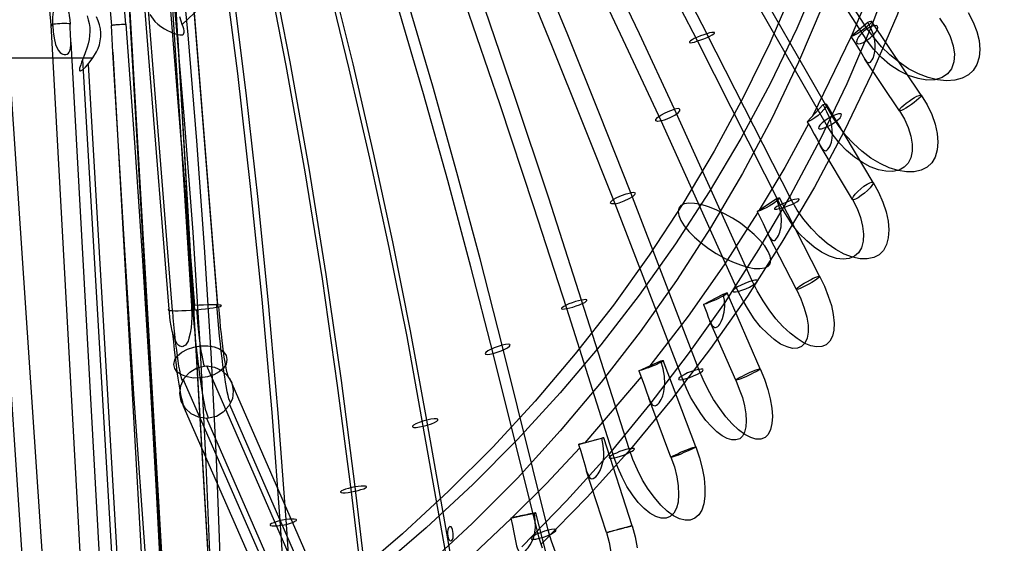
# Model space of a CAD drawing. Units: inches. Extents: x -27.5 to 6.5, y -12.4 to 19.9.
# Drawn here: x -3.4 to 5.7, y -6.1 to -1.2 of the extents above; entities that cross this region are included whole.
import ezdxf

# ---------------------------------------------------------------- set-up
doc = ezdxf.new("R2010")
doc.units = ezdxf.units.IN
doc.header["$MEASUREMENT"] = 0

msp = doc.modelspace()

# ---------------------------------------------------------------- linework, layer by layer
at = {"flags": 128}
for points in [[(-3.9823, 7.6893), (-3.9792, 7.6641), (-3.1524, -1.2189)], [(-3.3039, 6.6701), (-2.6317, -0.7361), (-2.5876, -1.2252), (-2.5844, -1.2252), (-2.5781, -1.222), (-2.5686, -1.2189), (-2.5528, -1.2189), (-2.5434, -1.2157), (-2.5339, -1.2157), (-2.5244, -1.2157), (-2.515, -1.2157), (-2.496, -1.2125), (-2.4771, -1.2125), (-2.455, -1.2125), (-2.7327, 2.0282), (-3.0104, 5.269), (-3.0356, 5.5435)], [(-1.8113, -3.879), (-2.5907, 5.8528), (-2.5497, 5.8559), (-2.5055, 5.8622), (-2.4645, 5.8654), (-2.4298, 5.8717), (-2.3982, 5.878), (-2.373, 5.8812), (-2.354, 5.8875), (-2.3446, 5.8906), (-2.3414, 5.8938), (-2.3477, 5.8969), (-2.3604, 5.9001), (-2.3824, 5.9001), (-2.4077, 5.9033), (-2.4424, 5.9001), (-2.4803, 5.9001), (-2.5213, 5.8969), (-2.4708, 5.5719), (-2.4392, 5.2437), (-2.19, 1.5612), (-1.9501, -2.1245)], [(-1.5967, -3.8317), (-2.373, 5.9001)], [(-1.5967, -3.8506), (-2.373, 5.8812)], [(-2.0511, -3.8727), (-2.2341, -1.6007), (-2.414, 0.6713), (-2.7737, 5.2153), (-2.7958, 5.5404), (-2.8211, 5.8622), (-2.8337, 5.8591), (-2.84, 5.8559), (-2.8368, 5.8528), (-2.8274, 5.8496), (-2.8084, 5.8465), (-2.7832, 5.8465), (-2.7516, 5.8465), (-2.7169, 5.8465), (-2.6759, 5.8496), (-2.6349, 5.8496), (-2.5907, 5.8528)], [(-2.0196, -3.8853), (-2.7958, 5.8465)], [(4.8438, 5.7202), (4.9164, 5.1522), (4.9637, 4.5811), (4.9858, 4.0099), (4.9795, 3.4388), (4.9511, 2.8676), (4.8974, 2.2964), (4.8186, 1.7316), (4.7144, 1.1668), (4.5819, 0.6082), (4.4304, 0.0528), (4.2506, -0.4962), (4.0454, -1.0358), (3.8182, -1.5691), (3.5689, -2.0929), (3.2944, -2.6073), (2.9978, -3.1122), (2.6791, -3.6045), (2.3414, -4.0841), (1.9785, -4.5543), (1.5967, -5.0055), (1.196, -5.4473), (0.7763, -5.8702), (0.3345, -6.2804)], [(5.6232, 5.7234), (5.6863, 5.1459), (5.7242, 4.5653), (5.7368, 3.9847), (5.7242, 3.4041), (5.6863, 2.8234), (5.6232, 2.246), (5.5349, 1.6685), (5.4244, 1.0973), (5.2856, 0.5293), (5.1246, -0.0324), (4.9416, -0.5877), (4.7334, -1.1368), (4.4998, -1.6796), (4.2442, -2.2129), (3.9665, -2.7335), (3.6636, -3.2479), (3.3417, -3.7496), (2.9978, -4.2387), (2.6349, -4.7152), (2.2499, -5.1791), (1.846, -5.6272), (1.42, -6.0626)], [(5.3739, 5.5183), (5.437, 4.9503), (5.4749, 4.3791), (5.4875, 3.8048), (5.4749, 3.2337), (5.437, 2.6625), (5.3739, 2.0945), (5.2887, 1.5265), (5.1783, 0.9616), (5.0458, 0.4031), (4.8848, -0.1491), (4.7018, -0.6982), (4.4967, -1.2378), (4.2695, -1.7711), (4.017, -2.2949), (3.7425, -2.8093), (3.4459, -3.3141), (3.1303, -3.8096), (2.7895, -4.2892), (2.4329, -4.7594), (2.0543, -5.217), (1.6535, -5.6587), (1.237, -6.0879)], [(4.9258, 5.3952), (4.97, 4.8304), (4.9858, 4.2655), (4.9795, 3.7007), (4.9448, 3.1358), (4.888, 2.571), (4.8059, 2.0093), (4.6986, 1.4539), (4.5661, 0.8985), (4.4115, 0.3526), (4.2316, -0.1901), (4.0265, -0.7266), (3.8025, -1.2536), (3.5532, -1.7711), (3.2786, -2.2791), (2.9852, -2.7777), (2.6696, -3.2637), (2.332, -3.7401), (1.9754, -4.204), (1.5967, -4.6521), (1.1991, -5.0876), (0.7826, -5.5073), (0.3471, -5.9112), (-0.1041, -6.2993)], [(-3.0104, 5.269), (-2.9568, 5.2753), (-2.9031, 5.2785), (-2.8463, 5.2848), (-2.7895, 5.2879), (-2.029, -7.7414)], [(-2.3572, 5.2564), (-1.6062, -7.5994)], [(-2.7895, 5.2153), (-2.0101, -8.1516)], [(0.2777, 3.3757), (0.2083, 3.4956), (0.1862, 3.4861), (0.1672, 3.4798), (0.1546, 3.4735), (0.1452, 3.4735), (0.142, 3.4735), (0.1452, 3.4766), (0.1546, 3.4798), (0.1672, 3.4893), (0.183, 3.4987), (0.2051, 3.5082), (0.2304, 3.5177), (0.2556, 3.5303), (0.2808, 3.5429), (0.3061, 3.5524), (0.7731, 2.7477), (1.2307, 1.9399), (1.6788, 1.132), (2.1174, 0.3211), (2.5434, -0.4899), (2.9631, -1.3041)], [(1.7955, -3.7875), (1.4894, -2.8377), (1.1739, -1.8878), (0.8489, -0.938), (0.5144, 0.0087), (0.1736, 0.9585), (-0.1799, 1.9083), (-0.202, 1.8988), (-0.224, 1.8894), (-0.2524, 1.8799), (-0.2777, 1.8704), (-0.3029, 1.861), (-0.325, 1.8484), (-0.3408, 1.842), (-0.3566, 1.8357), (-0.3629, 1.8294), (-0.366, 1.8263), (-0.3629, 1.8263), (-0.3534, 1.8263), (-0.3376, 1.8326), (-0.3187, 1.8389)], [(1.054, -4.2072), (0.8489, -3.4025), (0.6311, -2.5978), (0.4071, -1.7932), (0.1704, -0.9917), (-0.0757, -0.187), (-0.3313, 0.6114), (-0.5964, 1.4129), (-0.6216, 1.4003), (-0.6469, 1.3908), (-0.6721, 1.3782), (-0.6942, 1.3656), (-0.7163, 1.3561), (-0.7321, 1.3466), (-0.7447, 1.3403), (-0.751, 1.334), (-0.7542, 1.3308), (-0.7479, 1.3308), (-0.7384, 1.334), (-0.7258, 1.3372), (-0.7068, 1.3466), (-0.6848, 1.3529)], [(0.6627, -6.6654), (0.3534, -4.9077), (0.1988, -4.0746), (0.0347, -3.2447), (-0.1452, -2.4148), (-0.3345, -1.5849), (-0.5396, -0.7581), (-0.7542, 0.0686), (-0.9845, 0.8922), (-1.0098, 0.8828), (-1.035, 0.8701), (-1.0603, 0.8607), (-1.0792, 0.8512), (-1.0981, 0.8417), (-1.1108, 0.8354), (-1.1171, 0.8323), (-1.1171, 0.8291), (-1.1139, 0.8291), (-1.1044, 0.8323), (-1.0887, 0.8354), (-1.0697, 0.8417), (-1.0476, 0.8512), (-1.0224, 0.8575)], [(-0.3156, -5.5294), (-0.4449, -4.5385), (-0.5869, -3.5477), (-0.7447, -2.5568), (-0.9214, -1.566), (-1.1139, -0.5783), (-1.319, 0.4094), (-1.3411, 0.4031), (-1.3664, 0.3936), (-1.3884, 0.3873), (-1.4074, 0.381), (-1.4263, 0.3747), (-1.4389, 0.3684), (-1.4516, 0.3652), (-1.4579, 0.3621), (-1.4547, 0.3589), (-1.4484, 0.3621), (-1.4358, 0.3652), (-1.42, 0.3684), (-1.4011, 0.3716), (-1.379, 0.3779), (-1.3569, 0.3842)], [(-0.9593, -5.8354), (-1.035, -4.8414), (-1.1202, -3.8474), (-1.2212, -2.8503), (-1.3316, -1.8531), (-1.4579, -0.8591), (-1.5936, 0.138), (-1.6188, 0.1286), (-1.6472, 0.1223), (-1.6724, 0.116), (-1.6945, 0.1096), (-1.7135, 0.1033), (-1.7292, 0.097), (-1.7387, 0.0907), (-1.7356, 0.0876), (-1.7292, 0.0876), (-1.7135, 0.0907), (-1.6945, 0.0939), (-1.6724, 0.097), (-1.644, 0.1033)], [(4.4588, -1.2567), (3.5311, 0.1822)], [(5.131, -1.1589), (5.1909, -1.2441), (5.2319, -1.3293), (5.2603, -1.4145), (5.273, -1.4934), (5.2666, -1.566), (5.2446, -1.6291), (5.2067, -1.6764), (5.1562, -1.7111), (5.0899, -1.7332), (5.0142, -1.7364), (4.9322, -1.7206), (4.8438, -1.6922), (4.7554, -1.648), (4.6702, -1.5912), (4.5914, -1.5249), (4.5156, -1.4461), (4.4557, -1.364), (3.5185, 0.0876)], [(-1.5715, -6.252), (-1.6093, -5.2674), (-1.6598, -4.2797), (-1.7198, -3.2921), (-1.7924, -2.3012), (-1.8744, -1.3135), (-1.9691, -0.3227), (-1.988, -0.3258), (-2.0101, -0.329), (-2.0322, -0.3321), (-2.0511, -0.3353), (-2.0732, -0.3416), (-2.0921, -0.3448), (-2.1079, -0.3479), (-2.1205, -0.3479), (-2.13, -0.3511), (-2.1363, -0.3542), (-2.1395, -0.3542), (-2.1363, -0.3542), (-2.1268, -0.3542), (-2.1142, -0.3542), (-2.1016, -0.3511), (-2.0858, -0.3479), (-2.0669, -0.3448)], [(4.32, -2.8503), (4.3642, -2.9323), (4.3957, -3.0175), (4.4146, -3.0964), (4.4241, -3.1721), (4.421, -3.2384), (4.4052, -3.2984), (4.3768, -3.3457), (4.3389, -3.3773), (4.2916, -3.3993), (4.2348, -3.4057), (4.1717, -3.3993), (4.1054, -3.3773), (4.0328, -3.3394), (3.9634, -3.2921), (3.894, -3.2353), (3.8245, -3.1658), (3.7646, -3.0901), (3.7109, -3.0081), (3.6636, -2.926), (2.8747, -1.3703), (2.4014, -0.452)], [(4.645, -0.4994), (4.4841, -0.9159), (4.3074, -1.3293), (3.9476, -2.0709)], [(-0.8741, -7.9023), (-1.0129, -5.8859), (-1.0887, -4.8351), (-1.1833, -3.7812), (-1.2906, -2.7272), (-1.4105, -1.6733), (-1.5462, -0.6193)], [(-0.1388, -7.3533), (-0.3503, -5.5767), (-0.4796, -4.5827), (-0.6216, -3.5887), (-0.7826, -2.5915), (-0.9593, -1.5975), (-1.1518, -0.6067)], [(2.1079, -2.8881), (2.0764, -2.8881), (2.0637, -2.8818), (2.0669, -2.8692), (2.089, -2.8503), (2.1237, -2.8313), (2.1679, -2.8124), (2.2121, -2.7966), (2.2531, -2.7872), (1.9628, -2.0488), (1.6661, -1.3135), (1.3632, -0.5751)], [(2.5371, -2.115), (2.5055, -2.1213), (2.4866, -2.115), (2.4866, -2.1024), (2.5024, -2.0835), (2.5339, -2.0614), (2.5749, -2.0393), (2.6191, -2.0204), (2.6601, -2.0077), (2.3351, -1.3041), (2.0006, -0.6004)], [(4.1306, -2.0709), (3.2692, -0.5688)], [(2.1079, -2.8881), (1.8145, -2.1497), (1.5178, -1.4113), (1.2149, -0.6729)], [(2.5371, -2.115), (2.2089, -1.4113), (1.8744, -0.7045)], [(4.7586, -2.0204), (4.8059, -2.0993), (4.8406, -2.1781), (4.8659, -2.257), (4.8785, -2.3328), (4.8785, -2.399), (4.8659, -2.459), (4.8406, -2.5095), (4.8028, -2.5473), (4.7554, -2.5757), (4.6986, -2.5884), (4.6324, -2.5852), (4.563, -2.5726), (4.4872, -2.5442), (4.4146, -2.5032), (4.3389, -2.4527), (4.2663, -2.3927), (4.2001, -2.3233), (4.1401, -2.2476), (4.0896, -2.1687), (3.2281, -0.6666)], [(0.3187, -4.9645), (0.1672, -4.1283), (0, -3.2952), (-0.1799, -2.4621), (-0.3724, -1.6291), (-0.5743, -0.796)], [(3.7741, -0.8686), (3.55, -1.3893), (3.3007, -1.8973), (3.0325, -2.399), (2.739, -2.8881), (2.4266, -3.3678), (2.0921, -3.8348), (1.7356, -4.2892), (1.3632, -4.731), (0.9688, -5.1602), (0.5554, -5.5704), (0.1262, -5.968), (-0.3187, -6.3498)], [(-1.704, -1.0043), (-1.928, -1.2157), (-1.9375, -1.1841), (-1.9501, -1.1463)], [(-3.1366, -1.2252), (-3.1366, -1.1747), (-3.1366, -1.1494), (-3.1335, -1.1242), (-3.1303, -1.0989), (-3.1208, -1.0769), (-3.1114, -1.0579), (-3.0956, -1.039), (-3.0861, -1.0295), (-3.0735, -1.0264), (-3.0609, -1.0232), (-3.0483, -1.0232), (-3.0356, -1.0264), (-3.0262, -1.0327), (-3.0167, -1.039), (-3.0104, -1.0453), (-2.9978, -1.0642), (-2.9915, -1.0863), (-2.9852, -1.1084), (-2.982, -1.1337), (-2.9757, -1.1715), (-2.9725, -1.2125)], [(-1.6661, -6.2898), (-1.7072, -5.2454), (-1.7608, -4.2009), (-1.8271, -3.1532), (-1.906, -2.1056), (-1.9975, -1.0579)], [(1.4295, -6.1005), (1.4011, -6.009), (0.9719, -4.2861), (0.7637, -3.4782), (0.5491, -2.6704), (0.3219, -1.8626), (0.0852, -1.0579)], [(2.6286, -5.2517), (2.6601, -5.3432), (2.6822, -5.4347), (2.6949, -5.5199), (2.698, -5.6019), (2.6949, -5.6714), (2.6791, -5.7282), (2.6538, -5.7755), (2.6223, -5.807), (2.5844, -5.8228), (2.5371, -5.8228), (2.4866, -5.807), (2.4329, -5.7755), (2.3793, -5.7313), (2.3225, -5.6745), (2.2689, -5.6051), (2.2184, -5.5262), (2.1742, -5.4378), (2.1332, -5.3495), (2.0985, -5.258), (1.6567, -3.8664), (1.3506, -2.9165), (1.035, -1.9667), (0.71, -1.0137)], [(-2.8148, -1.1368), (-2.8053, -1.1715), (-2.7958, -1.2062), (-2.7895, -1.2441), (-2.7895, -1.282), (-2.7958, -1.3577), (-2.8053, -1.3956), (-2.8148, -1.4271), (-2.8368, -1.4902), (-2.8589, -1.547), (-2.8684, -1.5691), (-2.8747, -1.5912), (-2.8873, -1.6228), (-2.8873, -1.6449), (-2.8842, -1.648), (-2.8779, -1.648), (-2.8589, -1.6385), (-2.8305, -1.6133), (-2.7958, -1.5754), (-2.7611, -1.5281), (-2.7296, -1.4713), (-2.7138, -1.4397), (-2.7012, -1.405), (-2.6885, -1.3325), (-2.6885, -1.2946), (-2.6917, -1.2567), (-2.7012, -1.2189), (-2.7138, -1.181), (-2.7296, -1.1463)], [(-2.231, -1.1242), (-2.1836, -1.1873), (-2.1552, -1.2125), (-2.1268, -1.2346), (-2.0953, -1.2567), (-2.0669, -1.2725), (-2.0385, -1.2851), (-2.0132, -1.2977), (-1.9691, -1.3104), (-1.9501, -1.3135), (-1.9344, -1.3135), (-1.9217, -1.3135), (-1.9154, -1.3072), (-1.9091, -1.2883), (-1.9091, -1.2757), (-1.9123, -1.2567), (-1.9186, -1.2378), (-1.928, -1.2157)], [(5.3992, -1.1053), (5.4465, -1.1936), (5.4812, -1.282), (5.5033, -1.3672), (5.5096, -1.4492), (5.5033, -1.5218), (5.4812, -1.5881), (5.4465, -1.6449), (5.4023, -1.6859), (5.3424, -1.7174), (5.2761, -1.7364), (5.1972, -1.7427), (5.1152, -1.7332), (5.0268, -1.7111), (4.9353, -1.6764), (4.8438, -1.6291), (4.7554, -1.5691), (4.6702, -1.4997), (4.5914, -1.424), (4.5219, -1.3419), (4.4588, -1.2567), (4.4273, -1.2788), (4.3989, -1.3072), (4.3768, -1.3325), (4.3642, -1.3577), (4.3578, -1.3766), (4.361, -1.3893), (4.3736, -1.3956), (4.3957, -1.3924), (4.4241, -1.3829), (4.4557, -1.364)], [(4.9606, -1.8752), (4.4998, -1.1841)], [(-3.7583, -1.2125), (-3.7614, -1.2157), (-3.7583, -1.2189), (-3.752, -1.2189), (-3.7488, -1.2189), (-3.7457, -1.282), (-3.7362, -1.3419), (-3.7236, -1.4019), (-3.6983, -1.4555), (-3.6794, -1.4808), (-3.6668, -1.4902), (-3.6541, -1.4965), (-3.6226, -1.506), (-3.61, -1.506), (-3.5942, -1.4997), (-3.5753, -1.4839), (-3.5658, -1.4587), (-3.5595, -1.4303), (-3.5563, -1.4019), (-3.064, -8.7259), (-3.0704, -8.7291), (-3.0798, -8.7323)], [(-3.5563, -1.4019), (-3.5595, -1.3514), (-3.5626, -1.3041), (-3.5658, -1.2536), (-3.5689, -1.2031), (-3.5721, -1.1999), (-3.5784, -1.1999), (-3.6005, -1.1999), (-3.6321, -1.1999), (-3.651, -1.1999), (-3.6699, -1.2031), (-3.692, -1.2031), (-3.7141, -1.2062), (-3.7299, -1.2094), (-3.7457, -1.2094), (-3.7583, -1.2125), (-3.2534, -8.7323)], [(-2.9662, -1.3798), (-2.9694, -1.2977), (-2.9725, -1.2536), (-2.9725, -1.2125), (-2.9757, -1.2094), (-2.9852, -1.2094), (-3.0041, -1.2062), (-3.0167, -1.2062), (-3.0325, -1.2062), (-3.0514, -1.2062), (-3.0704, -1.2094), (-3.0924, -1.2094), (-3.1114, -1.2125), (-3.1272, -1.2125), (-3.1398, -1.2157), (-3.1524, -1.2189), (-2.7548, -8.4577)], [(-3.1524, -1.2189), (-3.1524, -1.222), (-3.1492, -1.2252), (-3.1429, -1.2252), (-3.1366, -1.2252), (-3.1335, -1.2851), (-3.124, -1.3451), (-3.1114, -1.4019), (-3.0861, -1.4555), (-3.0672, -1.4776), (-3.0546, -1.4871), (-3.042, -1.4934), (-3.0293, -1.4965), (-3.0136, -1.4965), (-3.0009, -1.4934), (-2.9883, -1.4839), (-2.982, -1.4745), (-2.9757, -1.4618), (-2.9694, -1.4366), (-2.9662, -1.4082), (-2.9662, -1.3798), (-2.5907, -8.199)], [(-2.2657, -6.2583), (-2.3793, -4.6647), (-2.4803, -3.0712), (-2.5749, -1.4745), (-2.5876, -1.2252)], [(-2.455, -1.2125), (-2.373, -2.317), (-2.3004, -3.4183), (-2.231, -4.5227), (-2.1679, -5.6272), (-2.1142, -6.7095), (-2.089, -7.2491), (-2.0795, -7.5205), (-2.07, -7.7919), (-2.0606, -7.8077), (-2.0543, -7.8234), (-2.048, -7.8645), (-2.0416, -7.9055), (-2.0385, -7.9497), (-2.0353, -8.0349), (-2.0353, -8.0791), (-2.0353, -8.1232), (-2.1426, -8.1327), (-2.1489, -8.098), (-2.1521, -8.0601), (-2.1552, -7.9907), (-2.1489, -7.9181), (-2.1426, -7.8834), (-2.1332, -7.8518)], [(4.3042, -1.3293), (4.3421, -1.3829), (4.3768, -1.4397), (4.4083, -1.4902), (4.4367, -1.5407), (4.443, -1.5502), (4.4494, -1.5597), (4.4651, -1.5723), (4.4809, -1.5723), (4.4904, -1.5691), (4.4967, -1.5597), (4.5062, -1.547), (4.5125, -1.5313), (4.5219, -1.4997), (4.5282, -1.4681), (4.5314, -1.4334), (4.5314, -1.4019), (4.5282, -1.3703), (4.5156, -1.3104), (4.4935, -1.2504), (4.4651, -1.1936)], [(4.4557, -1.364), (4.4872, -1.3419), (4.5156, -1.3135), (4.5377, -1.2883), (4.5503, -1.263), (4.5566, -1.2441), (4.5535, -1.2315), (4.5409, -1.2252), (4.5188, -1.2283), (4.4904, -1.2378), (4.4588, -1.2567)], [(-1.9722, -1.3104), (-1.6251, -7.2681)], [(3.752, -2.8566), (2.9631, -1.3041), (2.9347, -1.3135), (2.9031, -1.323), (2.8747, -1.3356), (2.8463, -1.3482), (2.8274, -1.3609), (2.8116, -1.3703), (2.8021, -1.3766), (2.8021, -1.3829), (2.8116, -1.3861), (2.8274, -1.3829), (2.8495, -1.3798), (2.8747, -1.3703)], [(2.8747, -1.3703), (2.9063, -1.3609), (2.9347, -1.3514), (2.9662, -1.3388), (2.9915, -1.3261), (3.0136, -1.3135), (3.0293, -1.3041), (3.0357, -1.2977), (3.0357, -1.2914), (3.0262, -1.2914), (3.0104, -1.2914), (2.9883, -1.2946), (2.9631, -1.3041)], [(-10.3944, -1.5281), (-9.514, -1.5281), (-8.6273, -1.5281), (-7.7406, -1.5281), (-7.2957, -1.5281), (-6.8539, -1.5281), (-6.3364, -1.5281), (-5.822, -1.5281), (-4.7965, -1.5281), (-2.7611, -1.5281)], [(-2.8589, -1.5439), (-2.4897, -7.8361)], [(-2.5749, -1.4745), (-2.1994, -8.1201), (-2.1931, -8.1169), (-2.1805, -8.1138), (-2.1679, -8.1138), (-2.1584, -8.1106), (-2.1489, -8.1106), (-2.1363, -8.1106), (-2.1268, -8.1106), (-2.089, -8.1106), (-2.0764, -8.1106), (-2.0606, -8.1106), (-2.0416, -8.1138), (-2.0322, -8.1169), (-2.029, -8.1201)], [(4.9606, -1.8752), (4.9606, -1.8815), (4.9542, -1.8941), (4.9385, -1.9068), (4.9195, -1.9257), (4.8974, -1.9446), (4.8722, -1.9636), (4.8438, -1.9825), (4.8186, -1.9983), (4.7965, -2.0109), (4.7775, -2.0172), (4.7649, -2.0204), (4.7586, -2.0204), (4.4367, -1.5407)], [(-2.8053, -1.5881), (-2.4392, -7.855)], [(4.7586, -2.0204), (4.7586, -2.0141), (4.7649, -2.0014), (4.7807, -1.9857), (4.7996, -1.9699), (4.8217, -1.9509), (4.8501, -1.932), (4.8754, -1.9131), (4.9006, -1.8973), (4.9227, -1.8847), (4.9416, -1.8784), (4.9542, -1.8752), (4.9606, -1.8752), (5.0174, -1.9667), (5.0615, -2.0551), (5.0931, -2.1466), (5.112, -2.2318), (5.1183, -2.3138), (5.112, -2.3864), (5.0931, -2.4527), (5.0615, -2.5063), (5.0174, -2.5473), (4.9606, -2.5757), (4.8974, -2.5915), (4.8249, -2.5915), (4.746, -2.5789), (4.6639, -2.5537), (4.5787, -2.5126), (4.4935, -2.4621), (4.4083, -2.399), (4.3294, -2.3265), (4.2569, -2.2476), (4.1906, -2.1592), (4.1306, -2.0709), (4.0991, -2.0898), (4.0675, -2.1119), (4.0391, -2.134), (4.017, -2.1561), (4.0076, -2.1718), (4.0044, -2.1845), (4.0139, -2.1908), (4.0328, -2.1908), (4.0581, -2.1813), (4.0896, -2.1687)], [(3.7993, -3.6897), (3.8403, -3.7749), (3.8719, -3.8632), (3.894, -3.9453), (3.9066, -4.021), (3.9066, -4.0873), (3.8971, -4.1441), (3.8782, -4.1882), (3.8466, -4.2198), (3.8088, -4.2356), (3.7614, -4.2387), (3.7109, -4.2229), (3.651, -4.1977), (3.591, -4.1535), (3.5279, -4.0999), (3.4648, -4.0368), (3.4049, -3.961), (3.3512, -3.879), (3.3007, -3.7938), (3.2565, -3.7086), (2.5371, -2.115), (2.5781, -2.1024), (2.6223, -2.0835), (2.6633, -2.0614), (2.6949, -2.0393), (2.7106, -2.0204), (2.7106, -2.0077), (2.6949, -2.0014), (2.6601, -2.0077)], [(3.3859, -3.6076), (2.6601, -2.0077)], [(3.8971, -2.1245), (3.9318, -2.1813), (3.9634, -2.2381), (3.9949, -2.2917), (4.0202, -2.3454), (4.036, -2.3706), (4.0549, -2.3896), (4.0738, -2.3959), (4.0833, -2.3896), (4.0928, -2.3801), (4.1022, -2.3643), (4.1117, -2.3485), (4.1243, -2.3138), (4.1306, -2.276), (4.1338, -2.2381), (4.1275, -2.1655), (4.1117, -2.0961), (4.0833, -2.0298), (4.0486, -1.9636)], [(4.5125, -2.6893), (4.0802, -1.9604)], [(4.0896, -2.1687), (4.1243, -2.1497), (4.1559, -2.1277), (4.1843, -2.1056), (4.2064, -2.0866), (4.2158, -2.0677), (4.219, -2.0551), (4.2095, -2.0488), (4.1906, -2.0488), (4.1622, -2.0582), (4.1306, -2.0709)], [(-1.8113, -3.838), (-1.9501, -2.1245), (-1.8428, -3.8411)], [(3.9097, -2.1434), (3.6889, -2.5505), (3.4522, -2.9481)], [(4.5125, -2.6893), (4.5125, -2.6988), (4.503, -2.7177), (4.4872, -2.7398), (4.462, -2.7651), (4.4336, -2.7903), (4.402, -2.8124), (4.3736, -2.8345), (4.3484, -2.8471), (4.3294, -2.8534), (4.32, -2.8503), (4.0202, -2.3454)], [(4.32, -2.8503), (4.32, -2.8408), (4.3294, -2.8219), (4.3452, -2.7998), (4.3705, -2.7745), (4.3989, -2.7493), (4.4273, -2.7241), (4.4588, -2.7051), (4.4841, -2.6925), (4.4998, -2.6862), (4.5125, -2.6893), (4.563, -2.7809), (4.604, -2.8724), (4.6355, -2.9639), (4.6545, -3.0522), (4.6608, -3.1311), (4.6545, -3.2069), (4.6387, -3.27), (4.6103, -3.3236), (4.5693, -3.3646), (4.5188, -3.3899), (4.4588, -3.4025), (4.3926, -3.4025), (4.32, -3.3867), (4.2442, -3.3583), (4.1654, -3.3141), (4.0865, -3.2605), (4.0107, -3.1942), (3.9381, -3.1185), (3.8687, -3.0365), (3.8056, -2.9481), (3.752, -2.8566), (3.7236, -2.8661), (3.692, -2.8787), (3.6636, -2.8913), (3.6384, -2.9039), (3.6163, -2.9134), (3.6005, -2.926), (3.5942, -2.9323), (3.5942, -2.9386), (3.6005, -2.9386), (3.6163, -2.9386), (3.6384, -2.9323), (3.6636, -2.926)], [(3.2345, -4.5354), (3.266, -4.6174), (3.2944, -4.6963), (3.3133, -4.7752), (3.326, -4.8478), (3.3291, -4.914), (3.326, -4.9708), (3.3133, -5.0182), (3.2944, -5.056), (3.2692, -5.0813), (3.2345, -5.0907), (3.1966, -5.0907), (3.1524, -5.0781), (3.1051, -5.0529), (3.0577, -5.015), (3.0073, -4.9677), (2.9536, -4.9109), (2.9063, -4.8446), (2.8558, -4.7689), (2.8116, -4.6931), (2.7737, -4.6111), (2.739, -4.529), (2.1079, -2.8881), (2.1458, -2.8787), (2.1931, -2.8629), (2.2373, -2.8408), (2.272, -2.8219), (2.2909, -2.8029), (2.2973, -2.7903), (2.2815, -2.784), (2.2531, -2.7872)], [(2.8873, -4.4344), (2.2531, -2.7872)], [(3.4333, -2.9607), (3.4617, -3.0175), (3.4869, -3.0743), (3.5121, -3.128), (3.5374, -3.1816), (3.55, -3.2037), (3.5658, -3.2226), (3.5753, -3.2289), (3.5847, -3.2321), (3.5942, -3.2321), (3.6037, -3.2258), (3.6131, -3.2132), (3.6226, -3.2005), (3.6321, -3.1848), (3.6384, -3.169), (3.6447, -3.1532), (3.6478, -3.1374), (3.6573, -3.1027), (3.6605, -3.0333), (3.6541, -2.9702), (3.6352, -2.9039), (3.6131, -2.8408)], [(4.0139, -3.5634), (3.6415, -2.8345)], [(3.6636, -2.926), (3.6952, -2.9165), (3.7267, -2.9039), (3.7551, -2.8945), (3.7804, -2.8818), (3.8025, -2.8692), (3.8182, -2.8597), (3.8245, -2.8503), (3.8245, -2.8471), (3.8182, -2.844), (3.8025, -2.8471), (3.7804, -2.8503), (3.752, -2.8566)], [(3.5595, -3.4151), (3.5532, -3.3773), (3.5342, -3.3331), (3.5027, -3.2826), (3.4585, -3.2289), (3.4049, -3.1753), (3.3449, -3.1248), (3.2755, -3.0712), (3.2029, -3.0238), (3.1272, -2.9828), (3.0514, -2.9449), (2.9789, -2.9165), (2.9094, -2.8945), (2.8495, -2.885), (2.7958, -2.8818), (2.7517, -2.8881), (2.7201, -2.9039), (2.7012, -2.9292), (2.6949, -2.9607)], [(-1.8271, -3.8411), (-1.8933, -3.0049)], [(3.4364, -2.9733), (3.124, -3.4593), (2.7895, -3.9358), (2.4329, -4.3997)], [(2.6949, -2.9607), (2.7012, -2.9986), (2.7201, -3.0459), (2.7517, -3.0933), (2.7958, -3.1469), (2.8495, -3.2005), (2.9094, -3.2542), (2.9789, -3.3047), (3.0514, -3.352), (3.1272, -3.3962), (3.2029, -3.4309), (3.2755, -3.4593), (3.3449, -3.4814), (3.4049, -3.494), (3.4585, -3.494), (3.5027, -3.4877), (3.5342, -3.4719), (3.5532, -3.4498), (3.5595, -3.4151)], [(4.0139, -3.5634), (4.0139, -3.5697), (4.0044, -3.5792), (3.9886, -3.5918), (3.9665, -3.6076), (3.9413, -3.6234), (3.9129, -3.6392), (3.8845, -3.6549), (3.8593, -3.6676), (3.834, -3.6802), (3.8182, -3.6865), (3.8056, -3.6897), (3.7993, -3.6897), (3.5374, -3.1816)], [(3.7993, -3.6897), (3.7993, -3.6833), (3.8088, -3.6739), (3.8245, -3.6613), (3.8466, -3.6455), (3.8719, -3.6297), (3.9003, -3.6139), (3.9287, -3.5981), (3.9539, -3.5824), (3.9792, -3.5729), (3.9981, -3.5666), (4.0107, -3.5634), (4.0139, -3.5634), (4.0612, -3.6581), (4.0959, -3.7496), (4.1243, -3.838), (4.1401, -3.9232), (4.1496, -4.0021), (4.1464, -4.0683), (4.1338, -4.1251), (4.1086, -4.1693), (4.077, -4.204), (4.036, -4.2198), (3.9855, -4.2229), (3.9318, -4.2135), (3.8719, -4.1882), (3.8056, -4.1472), (3.7393, -4.0967), (3.6731, -4.0336), (3.6068, -3.961), (3.5437, -3.879), (3.4869, -3.7938), (3.4333, -3.7023), (3.3859, -3.6076), (3.3544, -3.6171), (3.3165, -3.6329), (3.2818, -3.6486), (3.2502, -3.6644), (3.225, -3.6833), (3.2092, -3.696), (3.2061, -3.7054), (3.2124, -3.7117), (3.2313, -3.7117), (3.2565, -3.7086)], [(3.2565, -3.7086), (3.2881, -3.696), (3.326, -3.6833), (3.3607, -3.6676), (3.3922, -3.6486), (3.4143, -3.6329), (3.4301, -3.6202), (3.4364, -3.6076), (3.4301, -3.6013), (3.4112, -3.6013), (3.3859, -3.6076)], [(2.9315, -3.8285), (2.9631, -3.9074), (2.9757, -3.9453), (2.9915, -3.9831), (3.0041, -4.0052), (3.0136, -4.0241), (3.0293, -4.0368), (3.0357, -4.0431), (3.0451, -4.0431), (3.0546, -4.0399), (3.0641, -4.0336), (3.0735, -4.0241), (3.083, -4.0115), (3.0893, -3.9989), (3.0956, -3.9863), (3.1082, -3.9579), (3.124, -3.9011), (3.1303, -3.8443), (3.1272, -3.7875), (3.1145, -3.7307)], [(3.4617, -4.4281), (3.1524, -3.7212)], [(-1.6851, -4.8888), (-1.6914, -4.8698), (-1.7008, -4.8414), (-1.7103, -4.8067), (-1.7166, -4.7689), (-1.7261, -4.7215), (-1.7356, -4.6679), (-1.745, -4.6111), (-1.7545, -4.548), (-1.764, -4.4817), (-1.7734, -4.4091), (-1.7829, -4.3334), (-1.7924, -4.2545), (-1.8018, -4.1756), (-1.8081, -4.0936), (-1.8176, -4.0084), (-1.8239, -3.9263), (-1.8302, -3.8411), (-1.8428, -3.8411), (-1.8397, -3.9453), (-1.846, -4.0462), (-1.8555, -4.0967), (-1.8681, -4.1441), (-1.8744, -4.1693), (-1.887, -4.1882), (-1.8996, -4.2072), (-1.9091, -4.2135), (-1.9186, -4.2198), (-1.928, -4.2229), (-1.9375, -4.2198), (-1.9501, -4.2166), (-1.9596, -4.2103), (-1.9659, -4.204), (-1.9754, -4.1945), (-1.988, -4.1725), (-2.0069, -4.1283), (-2.0227, -4.0778), (-2.0416, -3.9768), (-2.0511, -3.8727), (-2.0606, -3.8758), (-2.0606, -3.879), (-2.0543, -3.8821), (-2.0416, -3.8853), (-2.0227, -3.8853), (-1.9975, -3.8885), (-1.9659, -3.8885), (-1.9312, -3.8853), (-1.8933, -3.8853), (-1.8523, -3.8821), (-1.8113, -3.879), (-1.7924, -3.879)], [(-1.7198, -4.4028), (-1.7261, -4.387), (-1.7292, -4.365), (-1.7356, -4.3365), (-1.7419, -4.3018), (-1.7513, -4.2608), (-1.7576, -4.2135), (-1.764, -4.1661), (-1.7703, -4.1125), (-1.7766, -4.0557), (-1.7829, -3.9957), (-1.786, -3.9358), (-1.7924, -3.879), (-1.7513, -3.8727), (-1.7103, -3.8695), (-1.6724, -3.8632), (-1.6409, -3.8601), (-1.6125, -3.8537), (-1.5904, -3.8506), (-1.5746, -3.8474), (-1.5652, -3.8411), (-1.562, -3.838), (-1.5683, -3.8348), (-1.5809, -3.8348), (-1.5999, -3.8317), (-1.6251, -3.8317), (-1.6567, -3.8317), (-1.6914, -3.8317), (-1.7292, -3.8348), (-1.7703, -3.8348), (-1.8113, -3.838), (-1.8302, -3.8411)], [(-1.4768, -4.7499), (-1.4863, -4.731), (-1.4926, -4.7089), (-1.4989, -4.6774), (-1.5084, -4.6426), (-1.5147, -4.6016), (-1.5241, -4.5543), (-1.5304, -4.5038), (-1.5399, -4.4502), (-1.5494, -4.3902), (-1.5557, -4.3302), (-1.5652, -4.264), (-1.5715, -4.1945), (-1.5809, -4.1251), (-1.5872, -4.0525), (-1.5936, -3.98), (-1.5999, -3.9042), (-1.6062, -3.8317)], [(-1.4957, -4.507), (-1.502, -4.488), (-1.5084, -4.4659), (-1.5147, -4.4375), (-1.521, -4.4028), (-1.5273, -4.365), (-1.5368, -4.3208), (-1.5431, -4.2703), (-1.5494, -4.2166), (-1.5557, -4.163), (-1.562, -4.103), (-1.5715, -4.0399), (-1.5746, -3.9768), (-1.5809, -3.9137), (-1.5872, -3.8506)], [(2.2373, -5.1759), (1.7955, -3.7875), (1.7671, -3.7938), (1.7387, -3.8001), (1.7072, -3.8127), (1.6756, -3.8222), (1.6504, -3.8348), (1.6283, -3.8474), (1.6157, -3.8569), (1.6093, -3.8632), (1.6093, -3.8695), (1.6188, -3.8727), (1.6346, -3.8695), (1.6567, -3.8664)], [(1.6567, -3.8664), (1.6851, -3.8601), (1.7135, -3.8537), (1.745, -3.8411), (1.7766, -3.8317), (1.8018, -3.819), (1.8239, -3.8096), (1.8365, -3.7969), (1.8429, -3.7906), (1.8429, -3.7843), (1.8334, -3.7812), (1.8176, -3.7843), (1.7955, -3.7875)], [(-1.9249, -4.5417), (-1.9312, -4.5259), (-1.9375, -4.5038), (-1.9438, -4.4754), (-1.9501, -4.4407), (-1.9596, -4.4028), (-1.9659, -4.3555), (-1.9722, -4.3081), (-1.9785, -4.2545), (-1.988, -4.1977), (-1.9943, -4.1377), (-2.0006, -4.0778), (-2.0069, -4.0147), (-2.0132, -3.9516), (-2.0164, -3.8853)], [(3.4617, -4.4281), (3.4585, -4.4312), (3.4522, -4.4375), (3.4396, -4.447), (3.4206, -4.4565), (3.3985, -4.4659), (3.3765, -4.4786), (3.3512, -4.4912), (3.326, -4.5038), (3.3007, -4.5133), (3.2786, -4.5227), (3.2629, -4.529), (3.2471, -4.5322), (3.2376, -4.5354), (3.2345, -4.5354), (2.9915, -3.9831)], [(-1.9091, -4.7878), (-1.9154, -4.7657), (-1.9217, -4.7405), (-1.9312, -4.7089), (-1.9407, -4.6679), (-1.947, -4.6237), (-1.9564, -4.5732), (-1.9659, -4.5164), (-1.9754, -4.4565), (-1.9817, -4.3902), (-1.9912, -4.3239), (-2.0006, -4.2513), (-2.0069, -4.1756), (-2.0164, -4.0999)], [(-1.7608, -4.5133), (-1.8239, -4.5164), (-1.8839, -4.5038), (-1.9344, -4.4849), (-1.9754, -4.4596), (-1.9975, -4.4249), (-2.0069, -4.387), (-1.9975, -4.346), (-1.9722, -4.3081), (-1.9312, -4.2734), (-1.8807, -4.245), (-1.8208, -4.2261), (-1.7576, -4.2135)], [(-1.7576, -4.2135), (-1.6914, -4.2135), (-1.6314, -4.2229), (-1.5809, -4.2419), (-1.5431, -4.2703), (-1.5178, -4.305), (-1.5115, -4.3429), (-1.5178, -4.3839), (-1.5431, -4.4218), (-1.5841, -4.4565), (-1.6346, -4.4849), (-1.6945, -4.5038), (-1.7608, -4.5133)], [(1.4831, -5.9333), (1.054, -4.2072), (1.0161, -4.2198), (0.9814, -4.2324), (0.9467, -4.2482), (0.9214, -4.2608), (0.9025, -4.2766), (0.8962, -4.2861), (0.8993, -4.2924), (0.9151, -4.2955), (0.9404, -4.2924), (0.9719, -4.2861)], [(0.9719, -4.2861), (1.0066, -4.2734), (1.0445, -4.2608), (1.0792, -4.245), (1.1045, -4.2324), (1.1234, -4.2166), (1.1297, -4.2072), (1.1265, -4.2009), (1.1108, -4.1977), (1.0855, -4.2009), (1.054, -4.2072)], [(-0.4986, -7.6436), (-1.7008, -4.8919), (-1.7766, -4.8793), (-1.846, -4.8478), (-1.8996, -4.7973), (-1.9375, -4.731), (-1.9501, -4.6584), (-1.9407, -4.5858), (-1.9091, -4.5164), (-1.8586, -4.4596), (-1.7924, -4.4186), (-1.7198, -4.4028), (-1.7008, -4.3997)], [(-0.4986, -7.1545), (-1.7008, -4.3997), (-1.6283, -4.4123), (-1.5588, -4.4438), (-1.5052, -4.4943), (-1.4673, -4.5606), (-1.4547, -4.6332), (-1.461, -4.7089), (-1.4926, -4.7752), (-1.5462, -4.832), (-1.6093, -4.873), (-1.6851, -4.8888), (-1.7008, -4.8919)], [(2.3288, -4.447), (2.3541, -4.5133), (2.3793, -4.5764), (2.4014, -4.6426), (2.4235, -4.7026), (2.4361, -4.7342), (2.4487, -4.7594), (2.4582, -4.7689), (2.4677, -4.772), (2.4803, -4.7752), (2.4929, -4.7689), (2.5055, -4.7594), (2.5181, -4.7468), (2.5276, -4.731), (2.5371, -4.7152), (2.5465, -4.6963), (2.5529, -4.6805), (2.5623, -4.6426), (2.5718, -4.5701), (2.5686, -4.4975), (2.556, -4.4281), (2.5339, -4.3555)], [(2.8589, -5.157), (2.556, -4.3523)], [(3.2345, -4.5354), (3.2345, -4.5322), (3.2439, -4.5259), (3.2565, -4.5164), (3.2723, -4.507), (3.2944, -4.4975), (3.3165, -4.4849), (3.3417, -4.4722), (3.367, -4.4596), (3.3922, -4.4502), (3.4143, -4.4407), (3.4333, -4.4344), (3.4459, -4.4312), (3.4553, -4.4281), (3.4617, -4.4281), (3.4995, -4.5259), (3.5311, -4.6206), (3.5532, -4.7089), (3.5689, -4.7941), (3.5753, -4.873), (3.5689, -4.9393), (3.5563, -4.9961), (3.5342, -5.0402), (3.5058, -5.0686), (3.468, -5.0844), (3.4206, -5.0844), (3.3733, -5.0686), (3.3165, -5.0402), (3.2597, -4.9992), (3.1997, -4.9424), (3.1398, -4.8762), (3.083, -4.7973), (3.0262, -4.7152), (2.9757, -4.6237), (2.9284, -4.529), (2.8873, -4.4344), (2.8558, -4.4407), (2.8211, -4.4533), (2.7832, -4.4659), (2.7517, -4.4849), (2.7233, -4.5006), (2.7043, -4.5133), (2.698, -4.5227), (2.7012, -4.529), (2.7138, -4.5322), (2.739, -4.529)], [(2.739, -4.529), (2.7706, -4.5196), (2.8053, -4.5101), (2.84, -4.4943), (2.8747, -4.4786), (2.9031, -4.4628), (2.9221, -4.4502), (2.9284, -4.4375), (2.9252, -4.4312), (2.9094, -4.4312), (2.8873, -4.4344)], [(-0.7132, -7.2807), (-1.9186, -4.5259)], [(-0.284, -7.2712), (-1.4863, -4.5196)], [(2.3509, -4.5038), (1.8239, -5.1191)], [(-0.7132, -7.5237), (-1.9186, -4.772)], [(-0.284, -7.5174), (-1.4863, -4.7657)], [(2.8589, -5.157), (2.8589, -5.1602), (2.8495, -5.1665), (2.8369, -5.1728), (2.8179, -5.1822), (2.7958, -5.1917), (2.7737, -5.2012), (2.7485, -5.2106), (2.7201, -5.2233), (2.698, -5.2327), (2.6759, -5.239), (2.657, -5.2454), (2.6412, -5.2517), (2.6317, -5.2517), (2.6286, -5.2517), (2.4235, -4.7026)], [(0.3534, -4.9077), (0.3156, -4.9172), (0.2808, -4.9298), (0.2493, -4.9424), (0.2272, -4.955), (0.2177, -4.9645), (0.2177, -4.9708), (0.2304, -4.9771), (0.2524, -4.9771), (0.284, -4.9708), (0.3187, -4.9645)], [(0.6311, -6.7222), (0.3187, -4.9645), (0.3566, -4.955), (0.3945, -4.9424), (0.4229, -4.9298), (0.4449, -4.9172), (0.4544, -4.9077), (0.4544, -4.8982), (0.4418, -4.8951), (0.4197, -4.8951), (0.3881, -4.8982), (0.3534, -4.9077)], [(1.7671, -5.1349), (1.7892, -5.198), (1.8081, -5.2611), (1.8239, -5.3242), (1.8397, -5.3842), (1.8523, -5.4094), (1.8649, -5.4347), (1.8713, -5.4442), (1.8807, -5.4505), (1.8902, -5.4536), (1.9028, -5.4505), (1.9281, -5.4347), (1.9407, -5.4221), (1.9501, -5.4094), (1.9596, -5.3937), (1.9691, -5.3779), (1.9817, -5.3432), (2.0006, -5.2769), (2.0038, -5.2454), (2.0038, -5.2106), (1.9975, -5.1444), (1.9849, -5.075)], [(2.2657, -5.8922), (2.0038, -5.0718)], [(1.7797, -5.1665), (1.4673, -5.4978), (1.1455, -5.8197)], [(2.6286, -5.2517), (2.6317, -5.2485), (2.6381, -5.2454), (2.6538, -5.2359), (2.6696, -5.2296), (2.6917, -5.2201), (2.7169, -5.2075), (2.7422, -5.198), (2.7674, -5.1886), (2.7927, -5.1791), (2.8148, -5.1696), (2.8337, -5.1633), (2.8463, -5.1602), (2.8558, -5.157), (2.8589, -5.157), (2.8937, -5.258), (2.9189, -5.3558), (2.9378, -5.4473), (2.9441, -5.5357), (2.9441, -5.6177), (2.9347, -5.6871), (2.9157, -5.7471), (2.8873, -5.7913), (2.8526, -5.8228), (2.8085, -5.8418), (2.7611, -5.8418), (2.7075, -5.8291), (2.6507, -5.8007), (2.5939, -5.7566), (2.5339, -5.6998), (2.474, -5.6303), (2.4172, -5.5514), (2.3635, -5.4662), (2.3162, -5.3716), (2.272, -5.2738), (2.2373, -5.1759), (2.2089, -5.1822), (2.1805, -5.1917), (2.1489, -5.2012), (2.1205, -5.2138), (2.0921, -5.2233), (2.0732, -5.2359), (2.0574, -5.2454), (2.0511, -5.2517), (2.0511, -5.258), (2.0606, -5.2611), (2.0764, -5.2611), (2.0985, -5.258)], [(2.0985, -5.258), (2.1269, -5.2517), (2.1584, -5.2422), (2.1868, -5.2327), (2.2184, -5.2201), (2.2436, -5.2075), (2.2657, -5.198), (2.2783, -5.1886), (2.2878, -5.1791), (2.2846, -5.1728), (2.2752, -5.1728), (2.2594, -5.1728), (2.2373, -5.1759)], [(2.2657, -5.8922), (2.2625, -5.8922), (2.2594, -5.8922), (2.2531, -5.8954), (2.2468, -5.8954), (2.2405, -5.8986), (2.231, -5.9017), (2.2215, -5.9049), (2.2089, -5.908), (2.1963, -5.9112), (2.1868, -5.9143), (2.171, -5.9175), (2.1584, -5.9206), (2.1458, -5.9238), (2.1332, -5.927), (2.1174, -5.9333), (2.1048, -5.9364), (2.0921, -5.9396), (2.0827, -5.9427), (2.0701, -5.9459), (2.0606, -5.949), (2.0511, -5.949), (2.0448, -5.9522), (2.0353, -5.9554), (2.0322, -5.9554), (2.029, -5.9554), (2.0259, -5.9554), (1.8397, -5.3842)], [(-0.1041, -7.3091), (-0.3156, -5.5294), (-0.3471, -5.5357), (-0.3787, -5.5451), (-0.4071, -5.5514), (-0.4292, -5.5609), (-0.4449, -5.5672), (-0.4544, -5.5767), (-0.4544, -5.5798), (-0.4481, -5.583), (-0.4323, -5.5862), (-0.4102, -5.5862), (-0.3818, -5.583), (-0.3503, -5.5767)], [(-0.3503, -5.5767), (-0.3187, -5.5704), (-0.2872, -5.5641), (-0.2619, -5.5546), (-0.2367, -5.5483), (-0.2209, -5.5388), (-0.2114, -5.5325), (-0.2114, -5.5262), (-0.2209, -5.523), (-0.2367, -5.523), (-0.2588, -5.523), (-0.2872, -5.5262), (-0.3156, -5.5294)], [(-2.1679, -5.6272), (-2.029, -8.1201), (-2.029, -8.1232), (-2.0353, -8.1232)], [(1.136, -5.8228), (1.1518, -5.8891), (1.1644, -5.9554), (1.177, -6.0185), (1.1897, -6.0784), (1.196, -6.1068), (1.2086, -6.1289), (1.2149, -6.1352), (1.2244, -6.1415), (1.237, -6.1415), (1.2496, -6.1384), (1.2622, -6.1321), (1.2749, -6.1226), (1.2843, -6.11), (1.2969, -6.0974), (1.3159, -6.069), (1.3348, -6.0374), (1.3474, -6.0058), (1.3569, -5.9743), (1.3664, -5.908), (1.3632, -5.8449), (1.3569, -5.7755)], [(1.5841, -6.6086), (1.3695, -5.7723)], [(-0.8236, -7.8518), (-0.9593, -5.8354), (-0.994, -5.8418), (-1.0256, -5.8481), (-1.054, -5.8544), (-1.076, -5.8638), (-1.095, -5.8702), (-1.1076, -5.8796), (-1.1076, -5.8859), (-1.1044, -5.8891), (-1.0887, -5.8922), (-1.0697, -5.8922), (-1.0413, -5.8922), (-1.0129, -5.8859)], [(-1.0129, -5.8859), (-0.9782, -5.8828), (-0.9467, -5.8765), (-0.9183, -5.867), (-0.8962, -5.8607), (-0.8772, -5.8512), (-0.8646, -5.8449), (-0.8646, -5.8386), (-0.8678, -5.8354), (-0.8836, -5.8323), (-0.9025, -5.8323), (-0.9309, -5.8323), (-0.9593, -5.8354)], [(1.136, -5.8291), (0.7889, -6.1542), (0.4292, -6.4729)], [(1.5525, -6.1384), (1.5147, -6.0374), (1.4831, -5.9333), (1.4484, -5.9427), (1.4105, -5.9585), (1.3758, -5.9711), (1.3506, -5.9869), (1.3317, -5.9995), (1.3253, -6.0122), (1.3285, -6.0185), (1.3443, -6.0185), (1.3695, -6.0185), (1.4011, -6.009)], [(1.4011, -6.009), (1.4389, -5.9995), (1.4737, -5.9869), (1.5084, -5.9711), (1.5336, -5.9554), (1.5525, -5.9427), (1.5589, -5.9333), (1.5557, -5.927), (1.5399, -5.9238), (1.5147, -5.927), (1.4831, -5.9333)], [(2.0259, -5.9554), (2.029, -5.9554), (2.0322, -5.9554), (2.0353, -5.9522), (2.0448, -5.9522), (2.0511, -5.949), (2.0606, -5.9459), (2.0701, -5.9427), (2.0827, -5.9396), (2.0921, -5.9364), (2.1048, -5.9333), (2.1174, -5.9301), (2.1332, -5.927), (2.1458, -5.9238), (2.1584, -5.9206), (2.171, -5.9175), (2.1837, -5.9143), (2.1963, -5.908), (2.2089, -5.9049), (2.2215, -5.9049), (2.231, -5.9017), (2.2405, -5.8986), (2.2468, -5.8954), (2.2531, -5.8954), (2.2594, -5.8922), (2.2625, -5.8922), (2.2657, -5.8922), (2.2941, -5.9964), (2.313, -6.0974)], [(2.0259, -5.9554), (2.0511, -6.05), (2.0669, -6.1384)]]:
    msp.add_lwpolyline(points, dxfattribs=at)
for points in [[(4.3042, -1.3293), (4.4651, -1.1936), (4.4809, -1.1873), (4.4935, -1.1841), (4.4998, -1.1841), (4.4998, -1.1905), (4.4935, -1.2031), (4.4809, -1.2157), (4.462, -1.2315), (4.4399, -1.2504), (4.4146, -1.2693), (4.3894, -1.2883), (4.3642, -1.3041), (4.3389, -1.3167), (4.32, -1.3261)], [(3.8971, -2.1245), (4.0486, -1.9636), (4.0707, -1.9573), (4.0802, -1.9604), (4.0802, -1.9699), (4.0738, -1.9888), (4.0549, -2.0109), (4.0297, -2.0361), (4.0013, -2.0645), (3.9697, -2.0866), (3.9413, -2.1056), (3.9161, -2.1182)], [(3.4333, -2.9607), (3.6131, -2.8408), (3.6257, -2.8377), (3.6352, -2.8345), (3.6415, -2.8345), (3.6384, -2.8408), (3.6289, -2.8503), (3.6163, -2.8629), (3.5942, -2.8787), (3.5689, -2.8945), (3.5437, -2.9102), (3.5153, -2.926), (3.4869, -2.9386), (3.4648, -2.9513), (3.4459, -2.9576)], [(2.9315, -3.8285), (3.1145, -3.7307), (3.1335, -3.7244), (3.1461, -3.7212), (3.1524, -3.7212), (3.1493, -3.7275), (3.1429, -3.7307), (3.1303, -3.7401), (3.1145, -3.7496), (3.0925, -3.7591), (3.0704, -3.7717), (3.0483, -3.7843), (3.023, -3.7938), (2.9978, -3.8033), (2.9757, -3.8127), (2.9568, -3.8222), (2.941, -3.8253)], [(2.3288, -4.447), (2.5339, -4.3555), (2.5465, -4.3523), (2.5529, -4.3523), (2.556, -4.3523), (2.556, -4.3555), (2.5465, -4.3618), (2.5339, -4.3681), (2.515, -4.3744), (2.4961, -4.387), (2.4708, -4.3965), (2.4456, -4.406), (2.4203, -4.4186), (2.3951, -4.4249), (2.373, -4.4344), (2.3541, -4.4407), (2.3383, -4.4438)], [(1.7671, -5.1349), (1.8776, -5.1034), (1.9849, -5.075), (1.9912, -5.0718), (1.9975, -5.0718), (2.0006, -5.0718), (2.0038, -5.0718), (2.0006, -5.0718), (1.9943, -5.0718), (1.988, -5.075), (1.9785, -5.0781), (1.9691, -5.0813), (1.9565, -5.0844), (1.9438, -5.0876), (1.9312, -5.0907), (1.9154, -5.0939), (1.8997, -5.1002), (1.887, -5.1034), (1.8713, -5.1065), (1.8555, -5.1128), (1.8397, -5.116), (1.8271, -5.1191), (1.8113, -5.1223), (1.8018, -5.1254), (1.7892, -5.1286), (1.7797, -5.1318), (1.7734, -5.1318)], [(1.136, -5.8228), (1.2465, -5.7976), (1.3569, -5.7755), (1.3632, -5.7755), (1.3664, -5.7755), (1.3695, -5.7723), (1.3664, -5.7723), (1.3632, -5.7755), (1.3537, -5.7755), (1.3443, -5.7786), (1.3317, -5.7786), (1.3159, -5.7818), (1.3001, -5.785), (1.2812, -5.7913), (1.2622, -5.7944), (1.2433, -5.7976), (1.2244, -5.8007), (1.2054, -5.807), (1.1865, -5.8102), (1.1707, -5.8134), (1.1549, -5.8165), (1.1455, -5.8197)], [(0.568, -5.8986), (0.5649, -5.9017), (0.5617, -5.9049), (0.5554, -5.9112), (0.5491, -5.9301), (0.5459, -5.949), (0.5459, -5.968), (0.5491, -5.9869), (0.5522, -6.0058), (0.5617, -6.0248), (0.568, -6.0311), (0.5743, -6.0342), (0.5838, -6.0311), (0.5901, -6.0216), (0.5933, -6.0153), (0.5964, -6.0058), (0.5964, -5.9838), (0.5964, -5.9648), (0.5933, -5.9459), (0.5901, -5.927), (0.5838, -5.9112), (0.5775, -5.9017)]]:
    msp.add_lwpolyline(points, close=True, dxfattribs=at)

doc.saveas('drawing.dxf')
